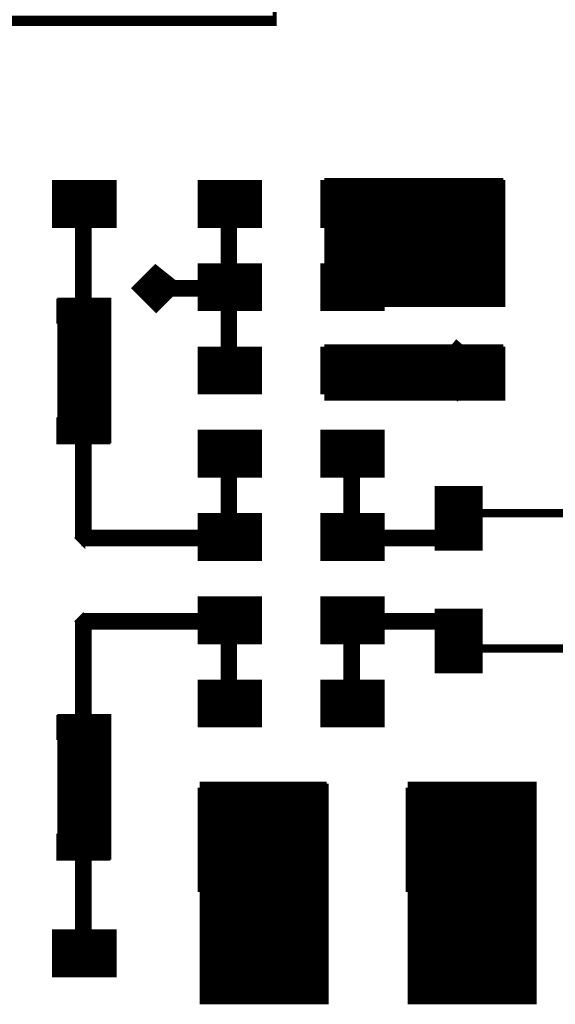
# Model space of a CAD drawing. Extents: x 11.85 to 16.12, y 8.75 to 13.39.
# Drawn here: x 13.59 to 13.84, y 11.23 to 11.7 of the extents above; entities that cross this region are included whole.
import ezdxf

# ---------------------------------------------------------------- set-up
doc = ezdxf.new("R2010")
doc.units = 0
doc.layers.add('FAN_IN_LGX', color=2, linetype='CONTINUOUS')

msp = doc.modelspace()

# ---------------------------------------------------------------- linework, layer by layer
at = {"layer": 'FAN_IN_LGX'}
for points, const_width in [([(13.614, 11.784), (13.614, 11.804), (13.709, 11.804), (13.709, 11.699), (13.539, 11.699), (13.539, 11.784), (13.614, 11.784)], 0.002), ([(13.539, 11.702), (13.709, 11.702)], 0.002), ([(13.709, 11.7), (13.539, 11.7)], 0.002), ([(13.608, 11.607), (13.608, 11.618), (13.627, 11.618), (13.627, 11.607), (13.608, 11.607)], 0.012), ([(13.627, 11.618), (13.608, 11.618)], 0.012), ([(13.603, 11.618), (13.603, 11.623), (13.608, 11.623)], 0.002), ([(13.627, 11.623), (13.632, 11.623), (13.632, 11.618)], 0.002), ([(13.678, 11.607), (13.678, 11.618), (13.697, 11.618), (13.697, 11.607), (13.678, 11.607)], 0.012), ([(13.697, 11.618), (13.678, 11.618)], 0.012), ([(13.673, 11.618), (13.673, 11.623), (13.678, 11.623)], 0.002), ([(13.697, 11.623), (13.702, 11.623), (13.702, 11.618)], 0.002), ([(13.737, 11.607), (13.737, 11.618), (13.756, 11.618), (13.756, 11.607), (13.737, 11.607)], 0.012), ([(13.756, 11.618), (13.737, 11.618)], 0.012), ([(13.732, 11.618), (13.732, 11.623), (13.737, 11.623)], 0.002), ([(13.819, 11.624), (13.819, 11.564), (13.734, 11.564), (13.734, 11.624), (13.819, 11.624), (13.734, 11.624)], 0.002), ([(13.734, 11.622), (13.819, 11.622)], 0.002), ([(13.756, 11.623), (13.761, 11.623), (13.761, 11.618)], 0.002), ([(13.819, 11.62), (13.734, 11.62)], 0.002), ([(13.734, 11.618), (13.819, 11.618)], 0.002), ([(13.819, 11.616), (13.734, 11.616)], 0.002), ([(13.617, 11.612), (13.614, 11.612), (13.614, 11.532), (13.617, 11.529), (13.62, 11.532), (13.62, 11.612), (13.617, 11.615), (13.614, 11.612), (13.616, 11.612), (13.616, 11.532), (13.618, 11.532), (13.618, 11.612), (13.616, 11.612), (13.617, 11.612), (13.617, 11.532), (13.614, 11.532), (13.614, 11.452), (13.617, 11.449), (13.62, 11.452), (13.62, 11.532), (13.617, 11.535), (13.614, 11.532), (13.616, 11.532), (13.616, 11.452), (13.618, 11.452), (13.618, 11.532), (13.616, 11.532), (13.617, 11.532), (13.617, 11.452), (13.617, 11.449), (13.687, 11.449), (13.69, 11.452), (13.687, 11.455), (13.617, 11.455), (13.614, 11.452), (13.617, 11.449), (13.617, 11.451), (13.687, 11.451), (13.687, 11.453), (13.617, 11.453), (13.617, 11.451), (13.617, 11.452), (13.687, 11.452), (13.69, 11.452), (13.69, 11.492), (13.687, 11.495), (13.684, 11.492), (13.684, 11.452), (13.687, 11.449), (13.69, 11.452), (13.688, 11.452), (13.688, 11.492), (13.686, 11.492), (13.686, 11.452), (13.688, 11.452), (13.687, 11.452), (13.687, 11.492)], 0.002), ([(13.687, 11.532), (13.69, 11.532), (13.69, 11.572), (13.687, 11.575), (13.684, 11.572), (13.684, 11.532), (13.687, 11.529), (13.69, 11.532), (13.688, 11.532), (13.688, 11.572), (13.686, 11.572), (13.686, 11.532), (13.688, 11.532), (13.687, 11.532), (13.687, 11.572), (13.69, 11.572), (13.69, 11.612), (13.687, 11.615), (13.684, 11.612), (13.684, 11.572), (13.687, 11.569), (13.69, 11.572), (13.688, 11.572), (13.688, 11.612), (13.686, 11.612), (13.686, 11.572), (13.688, 11.572), (13.687, 11.572), (13.687, 11.612)], 0.002), ([(13.734, 11.614), (13.819, 11.614)], 0.002), ([(13.819, 11.612), (13.734, 11.612)], 0.002), ([(13.608, 11.602), (13.603, 11.602), (13.603, 11.607)], 0.002), ([(13.632, 11.607), (13.632, 11.602), (13.627, 11.602)], 0.002), ([(13.678, 11.602), (13.673, 11.602), (13.673, 11.607)], 0.002), ([(13.702, 11.607), (13.702, 11.602), (13.697, 11.602)], 0.002), ([(13.737, 11.602), (13.732, 11.602), (13.732, 11.607)], 0.002), ([(13.734, 11.61), (13.819, 11.61)], 0.002), ([(13.819, 11.608), (13.734, 11.608)], 0.002), ([(13.761, 11.607), (13.761, 11.602), (13.756, 11.602)], 0.002), ([(13.804, 11.592), (13.798, 11.586), (13.791, 11.592), (13.797, 11.599), (13.804, 11.593), (13.804, 11.592)], 0.012), ([(13.804, 11.592), (13.798, 11.586), (13.791, 11.592), (13.797, 11.599), (13.804, 11.593), (13.804, 11.592)], 0.012), ([(13.734, 11.606), (13.819, 11.606)], 0.002), ([(13.819, 11.604), (13.734, 11.604)], 0.002), ([(13.734, 11.602), (13.819, 11.602)], 0.002), ([(13.803, 11.592), (13.797, 11.586), (13.791, 11.592), (13.797, 11.598), (13.803, 11.593), (13.803, 11.592)], 0.012), ([(13.819, 11.6), (13.734, 11.6)], 0.002), ([(13.734, 11.598), (13.819, 11.598)], 0.002), ([(13.819, 11.596), (13.734, 11.596)], 0.002), ([(13.734, 11.594), (13.819, 11.594)], 0.002), ([(13.819, 11.592), (13.734, 11.592)], 0.002), ([(13.734, 11.59), (13.819, 11.59)], 0.002), ([(13.819, 11.588), (13.734, 11.588)], 0.002), ([(13.678, 11.567), (13.678, 11.578), (13.697, 11.578), (13.697, 11.567), (13.678, 11.567)], 0.012), ([(13.697, 11.578), (13.678, 11.578)], 0.012), ([(13.673, 11.578), (13.673, 11.583), (13.678, 11.583)], 0.002), ([(13.697, 11.583), (13.702, 11.583), (13.702, 11.578)], 0.002), ([(13.737, 11.567), (13.737, 11.578), (13.756, 11.578), (13.756, 11.567), (13.737, 11.567)], 0.012), ([(13.756, 11.578), (13.737, 11.578)], 0.012), ([(13.732, 11.578), (13.732, 11.583), (13.737, 11.583)], 0.002), ([(13.734, 11.586), (13.819, 11.586)], 0.002), ([(13.819, 11.584), (13.734, 11.584)], 0.002), ([(13.756, 11.583), (13.761, 11.583), (13.761, 11.578)], 0.002), ([(13.657, 11.572), (13.652, 11.567), (13.647, 11.572), (13.652, 11.577), (13.657, 11.573), (13.657, 11.572)], 0.01), ([(13.734, 11.582), (13.819, 11.582)], 0.002), ([(13.819, 11.58), (13.734, 11.58)], 0.002), ([(13.687, 11.572), (13.687, 11.575), (13.684, 11.572), (13.687, 11.569), (13.69, 11.572), (13.687, 11.575), (13.687, 11.573), (13.687, 11.571), (13.687, 11.573), (13.687, 11.572), (13.687, 11.575), (13.652, 11.575), (13.649, 11.572), (13.652, 11.569), (13.687, 11.569), (13.69, 11.572), (13.687, 11.575), (13.687, 11.573), (13.652, 11.573), (13.652, 11.571), (13.687, 11.571), (13.687, 11.573), (13.687, 11.572), (13.652, 11.572)], 0.002), ([(13.734, 11.578), (13.819, 11.578)], 0.002), ([(13.819, 11.576), (13.734, 11.576)], 0.002), ([(13.734, 11.574), (13.819, 11.574)], 0.002), ([(13.819, 11.572), (13.734, 11.572)], 0.002), ([(13.734, 11.57), (13.819, 11.57)], 0.002), ([(13.609, 11.555), (13.609, 11.562), (13.617, 11.562)], 0.01), ([(13.605, 11.562), (13.605, 11.566), (13.609, 11.566)], 0.002), ([(13.617, 11.51), (13.617, 11.555), (13.618, 11.555), (13.618, 11.51), (13.617, 11.51)], 0.025), ([(13.618, 11.555), (13.617, 11.555)], 0.025), ([(13.618, 11.562), (13.625, 11.562), (13.625, 11.555)], 0.01), ([(13.625, 11.566), (13.629, 11.566), (13.629, 11.562)], 0.002), ([(13.678, 11.562), (13.673, 11.562), (13.673, 11.567)], 0.002), ([(13.702, 11.567), (13.702, 11.562), (13.697, 11.562)], 0.002), ([(13.737, 11.562), (13.732, 11.562), (13.732, 11.567)], 0.002), ([(13.819, 11.568), (13.734, 11.568)], 0.002), ([(13.734, 11.566), (13.819, 11.566)], 0.002), ([(13.819, 11.564), (13.734, 11.564)], 0.002), ([(13.761, 11.567), (13.761, 11.562), (13.756, 11.562)], 0.002), ([(13.803, 11.532), (13.797, 11.526), (13.791, 11.532), (13.797, 11.538), (13.803, 11.533), (13.803, 11.532)], 0.012), ([(13.804, 11.532), (13.798, 11.526), (13.791, 11.532), (13.797, 11.539), (13.804, 11.533), (13.804, 11.532)], 0.012), ([(13.804, 11.532), (13.798, 11.526), (13.791, 11.532), (13.797, 11.539), (13.804, 11.533), (13.804, 11.532)], 0.012), ([(13.617, 11.53), (13.618, 11.53)], 0.025), ([(13.678, 11.527), (13.678, 11.538), (13.697, 11.538), (13.697, 11.527), (13.678, 11.527)], 0.012), ([(13.697, 11.538), (13.678, 11.538)], 0.012), ([(13.673, 11.538), (13.673, 11.543), (13.678, 11.543)], 0.002), ([(13.697, 11.543), (13.702, 11.543), (13.702, 11.538)], 0.002), ([(13.737, 11.527), (13.737, 11.538), (13.756, 11.538), (13.756, 11.527), (13.737, 11.527)], 0.012), ([(13.756, 11.538), (13.737, 11.538)], 0.012), ([(13.732, 11.538), (13.732, 11.543), (13.737, 11.543)], 0.002), ([(13.819, 11.544), (13.819, 11.519), (13.734, 11.519), (13.734, 11.544), (13.819, 11.544), (13.734, 11.544)], 0.002), ([(13.734, 11.542), (13.819, 11.542)], 0.002), ([(13.756, 11.543), (13.761, 11.543), (13.761, 11.538)], 0.002), ([(13.819, 11.54), (13.734, 11.54)], 0.002), ([(13.734, 11.538), (13.819, 11.538)], 0.002), ([(13.819, 11.536), (13.734, 11.536)], 0.002), ([(13.734, 11.534), (13.819, 11.534)], 0.002), ([(13.819, 11.532), (13.734, 11.532)], 0.002), ([(13.678, 11.522), (13.673, 11.522), (13.673, 11.527)], 0.002), ([(13.702, 11.527), (13.702, 11.522), (13.697, 11.522)], 0.002), ([(13.737, 11.522), (13.732, 11.522), (13.732, 11.527)], 0.002), ([(13.734, 11.53), (13.819, 11.53)], 0.002), ([(13.819, 11.528), (13.734, 11.528)], 0.002), ([(13.761, 11.527), (13.761, 11.522), (13.756, 11.522)], 0.002), ([(13.734, 11.526), (13.819, 11.526)], 0.002), ([(13.819, 11.524), (13.734, 11.524)], 0.002), ([(13.734, 11.522), (13.819, 11.522)], 0.002), ([(13.819, 11.52), (13.734, 11.52)], 0.002), ([(13.617, 11.502), (13.609, 11.502), (13.609, 11.51)], 0.01), ([(13.625, 11.51), (13.625, 11.502), (13.618, 11.502)], 0.01), ([(13.678, 11.487), (13.678, 11.498), (13.697, 11.498), (13.697, 11.487), (13.678, 11.487)], 0.012), ([(13.697, 11.498), (13.678, 11.498)], 0.012), ([(13.673, 11.498), (13.673, 11.503), (13.678, 11.503)], 0.002), ([(13.697, 11.503), (13.702, 11.503), (13.702, 11.498)], 0.002), ([(13.737, 11.487), (13.737, 11.498), (13.756, 11.498), (13.756, 11.487), (13.737, 11.487)], 0.012), ([(13.756, 11.498), (13.737, 11.498)], 0.012), ([(13.732, 11.498), (13.732, 11.503), (13.737, 11.503)], 0.002), ([(13.756, 11.503), (13.761, 11.503), (13.761, 11.498)], 0.002), ([(13.609, 11.498), (13.605, 11.498), (13.605, 11.502)], 0.002), ([(13.629, 11.502), (13.629, 11.498), (13.625, 11.498)], 0.002), ([(13.746, 11.492), (13.743, 11.492), (13.743, 11.452), (13.746, 11.449), (13.749, 11.452), (13.749, 11.492), (13.747, 11.495), (13.743, 11.492), (13.745, 11.492), (13.745, 11.452), (13.747, 11.452), (13.747, 11.492), (13.745, 11.492), (13.746, 11.492), (13.746, 11.452), (13.746, 11.449), (13.797, 11.449), (13.8, 11.452), (13.797, 11.455), (13.746, 11.455), (13.743, 11.452), (13.746, 11.449), (13.746, 11.451), (13.797, 11.451), (13.797, 11.453), (13.746, 11.453), (13.746, 11.451), (13.746, 11.452), (13.797, 11.452), (13.8, 11.452), (13.8, 11.461), (13.797, 11.464), (13.794, 11.462), (13.794, 11.461), (13.794, 11.452), (13.797, 11.449), (13.8, 11.452), (13.798, 11.452), (13.798, 11.461), (13.796, 11.461), (13.796, 11.452), (13.798, 11.452), (13.797, 11.452), (13.797, 11.461)], 0.002), ([(13.678, 11.482), (13.673, 11.482), (13.673, 11.487)], 0.002), ([(13.702, 11.487), (13.702, 11.482), (13.697, 11.482)], 0.002), ([(13.737, 11.482), (13.732, 11.482), (13.732, 11.487)], 0.002), ([(13.761, 11.487), (13.761, 11.482), (13.756, 11.482)], 0.002), ([(13.792, 11.452), (13.792, 11.471), (13.803, 11.471), (13.803, 11.452), (13.792, 11.452)], 0.012), ([(13.803, 11.471), (13.792, 11.471)], 0.012), ([(13.787, 11.471), (13.787, 11.476), (13.792, 11.476)], 0.002), ([(13.803, 11.476), (13.808, 11.476), (13.808, 11.471)], 0.002), ([(14.009, 11.464), (14.009, 11.465), (13.797, 11.465), (13.797, 11.463), (14.009, 11.463), (14.009, 11.465), (14.009, 11.464)], 0.002), ([(13.678, 11.447), (13.678, 11.458), (13.697, 11.458), (13.697, 11.447), (13.678, 11.447)], 0.012), ([(13.697, 11.458), (13.678, 11.458)], 0.012), ([(13.673, 11.458), (13.673, 11.463), (13.678, 11.463)], 0.002), ([(13.697, 11.463), (13.702, 11.463), (13.702, 11.458)], 0.002), ([(13.737, 11.447), (13.737, 11.458), (13.756, 11.458), (13.756, 11.447), (13.737, 11.447)], 0.012), ([(13.756, 11.458), (13.737, 11.458)], 0.012), ([(13.732, 11.458), (13.732, 11.463), (13.737, 11.463)], 0.002), ([(13.756, 11.463), (13.761, 11.463), (13.761, 11.458)], 0.002), ([(13.792, 11.459), (13.803, 11.459)], 0.012), ([(13.797, 11.464), (13.796, 11.464), (13.796, 11.461), (13.798, 11.461), (13.798, 11.464), (13.796, 11.464), (13.797, 11.464)], 0.002), ([(13.797, 11.461), (13.796, 11.461), (13.796, 11.459), (13.798, 11.459), (13.798, 11.461), (13.796, 11.461), (13.797, 11.461)], 0.002), ([(13.792, 11.447), (13.787, 11.447), (13.787, 11.452)], 0.002), ([(13.808, 11.452), (13.808, 11.447), (13.803, 11.447)], 0.002), ([(13.678, 11.442), (13.673, 11.442), (13.673, 11.447)], 0.002), ([(13.702, 11.447), (13.702, 11.442), (13.697, 11.442)], 0.002), ([(13.737, 11.442), (13.732, 11.442), (13.732, 11.447)], 0.002), ([(13.761, 11.447), (13.761, 11.442), (13.756, 11.442)], 0.002), ([(13.678, 11.407), (13.678, 11.418), (13.697, 11.418), (13.697, 11.407), (13.678, 11.407)], 0.012), ([(13.697, 11.418), (13.678, 11.418)], 0.012), ([(13.673, 11.418), (13.673, 11.423), (13.678, 11.423)], 0.002), ([(13.697, 11.423), (13.702, 11.423), (13.702, 11.418)], 0.002), ([(13.737, 11.407), (13.737, 11.418), (13.756, 11.418), (13.756, 11.407), (13.737, 11.407)], 0.012), ([(13.756, 11.418), (13.737, 11.418)], 0.012), ([(13.732, 11.418), (13.732, 11.423), (13.737, 11.423)], 0.002), ([(13.756, 11.423), (13.761, 11.423), (13.761, 11.418)], 0.002), ([(13.617, 11.252), (13.62, 11.252), (13.62, 11.332), (13.617, 11.335), (13.614, 11.332), (13.614, 11.252), (13.617, 11.249), (13.62, 11.252), (13.618, 11.252), (13.618, 11.332), (13.616, 11.332), (13.616, 11.252), (13.618, 11.252), (13.617, 11.252), (13.617, 11.332), (13.62, 11.332), (13.62, 11.412), (13.617, 11.415), (13.614, 11.412), (13.614, 11.332), (13.617, 11.329), (13.62, 11.332), (13.618, 11.332), (13.618, 11.412), (13.616, 11.412), (13.616, 11.332), (13.618, 11.332), (13.617, 11.332), (13.617, 11.412), (13.617, 11.409), (13.687, 11.409), (13.69, 11.412), (13.687, 11.415), (13.617, 11.415), (13.614, 11.412), (13.617, 11.409), (13.617, 11.411), (13.687, 11.411), (13.687, 11.413), (13.617, 11.413), (13.617, 11.411), (13.617, 11.412), (13.687, 11.412), (13.684, 11.412), (13.684, 11.372), (13.687, 11.369), (13.69, 11.372), (13.69, 11.412), (13.687, 11.415), (13.684, 11.412), (13.686, 11.412), (13.686, 11.372), (13.688, 11.372), (13.688, 11.412), (13.686, 11.412), (13.687, 11.412), (13.687, 11.372)], 0.002), ([(13.746, 11.372), (13.749, 11.372), (13.749, 11.412), (13.747, 11.415), (13.743, 11.412), (13.743, 11.372), (13.746, 11.369), (13.749, 11.372), (13.747, 11.372), (13.747, 11.412), (13.745, 11.412), (13.745, 11.372), (13.747, 11.372), (13.746, 11.372), (13.746, 11.412), (13.746, 11.409), (13.797, 11.409), (13.8, 11.412), (13.797, 11.415), (13.746, 11.415), (13.743, 11.412), (13.746, 11.409), (13.746, 11.411), (13.797, 11.411), (13.797, 11.413), (13.746, 11.413), (13.746, 11.411), (13.746, 11.412), (13.797, 11.412), (13.794, 11.412), (13.794, 11.402), (13.797, 11.399), (13.8, 11.402), (13.8, 11.412), (13.797, 11.415), (13.794, 11.412), (13.796, 11.412), (13.796, 11.402), (13.798, 11.402), (13.798, 11.412), (13.796, 11.412), (13.797, 11.412), (13.797, 11.402)], 0.002), ([(13.792, 11.393), (13.792, 11.412), (13.803, 11.412), (13.803, 11.393), (13.792, 11.393)], 0.012), ([(13.803, 11.412), (13.792, 11.412)], 0.012), ([(13.787, 11.412), (13.787, 11.417), (13.792, 11.417)], 0.002), ([(13.803, 11.417), (13.808, 11.417), (13.808, 11.412)], 0.002), ([(13.678, 11.402), (13.673, 11.402), (13.673, 11.407)], 0.002), ([(13.702, 11.407), (13.702, 11.402), (13.697, 11.402)], 0.002), ([(13.737, 11.402), (13.732, 11.402), (13.732, 11.407)], 0.002), ([(13.761, 11.407), (13.761, 11.402), (13.756, 11.402)], 0.002), ([(13.792, 11.4), (13.803, 11.4)], 0.012), ([(13.797, 11.399), (13.798, 11.399), (13.798, 11.402), (13.796, 11.402), (13.796, 11.399), (13.798, 11.399), (13.797, 11.399)], 0.002), ([(13.974, 11.399), (13.974, 11.4), (13.797, 11.4), (13.797, 11.398), (13.974, 11.398), (13.974, 11.4), (13.974, 11.399)], 0.002), ([(13.792, 11.388), (13.787, 11.388), (13.787, 11.393)], 0.002), ([(13.808, 11.393), (13.808, 11.388), (13.803, 11.388)], 0.002), ([(13.678, 11.367), (13.678, 11.378), (13.697, 11.378), (13.697, 11.367), (13.678, 11.367)], 0.012), ([(13.697, 11.378), (13.678, 11.378)], 0.012), ([(13.673, 11.378), (13.673, 11.383), (13.678, 11.383)], 0.002), ([(13.697, 11.383), (13.702, 11.383), (13.702, 11.378)], 0.002), ([(13.737, 11.367), (13.737, 11.378), (13.756, 11.378), (13.756, 11.367), (13.737, 11.367)], 0.012), ([(13.756, 11.378), (13.737, 11.378)], 0.012), ([(13.732, 11.378), (13.732, 11.383), (13.737, 11.383)], 0.002), ([(13.756, 11.383), (13.761, 11.383), (13.761, 11.378)], 0.002), ([(13.609, 11.355), (13.609, 11.362), (13.617, 11.362)], 0.01), ([(13.605, 11.362), (13.605, 11.366), (13.609, 11.366)], 0.002), ([(13.617, 11.31), (13.617, 11.355), (13.618, 11.355), (13.618, 11.31), (13.617, 11.31)], 0.025), ([(13.618, 11.355), (13.617, 11.355)], 0.025), ([(13.618, 11.362), (13.625, 11.362), (13.625, 11.355)], 0.01), ([(13.625, 11.366), (13.629, 11.366), (13.629, 11.362)], 0.002), ([(13.678, 11.362), (13.673, 11.362), (13.673, 11.367)], 0.002), ([(13.702, 11.367), (13.702, 11.362), (13.697, 11.362)], 0.002), ([(13.737, 11.362), (13.732, 11.362), (13.732, 11.367)], 0.002), ([(13.761, 11.367), (13.761, 11.362), (13.756, 11.362)], 0.002), ([(13.617, 11.33), (13.618, 11.33)], 0.025), ([(13.734, 11.334), (13.734, 11.229), (13.674, 11.229), (13.674, 11.334), (13.734, 11.334), (13.674, 11.334)], 0.002), ([(13.774, 11.334), (13.834, 11.334), (13.834, 11.229), (13.774, 11.229), (13.774, 11.334)], 0.002), ([(13.834, 11.334), (13.774, 11.334)], 0.002), ([(13.697, 11.307), (13.707, 11.307), (13.697, 11.307)], 0.05), ([(13.677, 11.307), (13.677, 11.327), (13.697, 11.327)], 0.01), ([(13.673, 11.327), (13.673, 11.331), (13.677, 11.331)], 0.002), ([(13.674, 11.332), (13.734, 11.332)], 0.002), ([(13.734, 11.33), (13.674, 11.33)], 0.002), ([(13.674, 11.328), (13.734, 11.328)], 0.002), ([(13.707, 11.327), (13.727, 11.327), (13.727, 11.307)], 0.01), ([(13.727, 11.331), (13.731, 11.331), (13.731, 11.327)], 0.002), ([(13.797, 11.307), (13.807, 11.307), (13.797, 11.307)], 0.05), ([(13.777, 11.307), (13.777, 11.327), (13.797, 11.327)], 0.01), ([(13.773, 11.327), (13.773, 11.331), (13.777, 11.331)], 0.002), ([(13.774, 11.332), (13.834, 11.332)], 0.002), ([(13.834, 11.33), (13.774, 11.33)], 0.002), ([(13.774, 11.328), (13.834, 11.328)], 0.002), ([(13.807, 11.327), (13.827, 11.327), (13.827, 11.307)], 0.01), ([(13.827, 11.331), (13.831, 11.331), (13.831, 11.327)], 0.002), ([(13.734, 11.326), (13.674, 11.326)], 0.002), ([(13.674, 11.324), (13.734, 11.324)], 0.002), ([(13.834, 11.326), (13.774, 11.326)], 0.002), ([(13.774, 11.324), (13.834, 11.324)], 0.002), ([(13.734, 11.322), (13.674, 11.322)], 0.002), ([(13.674, 11.32), (13.734, 11.32)], 0.002), ([(13.734, 11.318), (13.674, 11.318)], 0.002), ([(13.834, 11.322), (13.774, 11.322)], 0.002), ([(13.774, 11.32), (13.834, 11.32)], 0.002), ([(13.834, 11.318), (13.774, 11.318)], 0.002), ([(13.617, 11.302), (13.609, 11.302), (13.609, 11.31)], 0.01), ([(13.625, 11.31), (13.625, 11.302), (13.618, 11.302)], 0.01), ([(13.674, 11.316), (13.734, 11.316)], 0.002), ([(13.734, 11.314), (13.674, 11.314)], 0.002), ([(13.774, 11.316), (13.834, 11.316)], 0.002), ([(13.834, 11.314), (13.774, 11.314)], 0.002), ([(13.697, 11.287), (13.677, 11.287), (13.677, 11.307)], 0.01), ([(13.674, 11.312), (13.734, 11.312)], 0.002), ([(13.734, 11.31), (13.674, 11.31)], 0.002), ([(13.727, 11.307), (13.727, 11.287), (13.707, 11.287)], 0.01), ([(13.797, 11.287), (13.777, 11.287), (13.777, 11.307)], 0.01), ([(13.774, 11.312), (13.834, 11.312)], 0.002), ([(13.834, 11.31), (13.774, 11.31)], 0.002), ([(13.827, 11.307), (13.827, 11.287), (13.807, 11.287)], 0.01), ([(13.674, 11.308), (13.734, 11.308)], 0.002), ([(13.734, 11.306), (13.674, 11.306)], 0.002), ([(13.674, 11.304), (13.734, 11.304)], 0.002), ([(13.774, 11.308), (13.834, 11.308)], 0.002), ([(13.834, 11.306), (13.774, 11.306)], 0.002), ([(13.774, 11.304), (13.834, 11.304)], 0.002), ([(13.609, 11.298), (13.605, 11.298), (13.605, 11.302)], 0.002), ([(13.629, 11.302), (13.629, 11.298), (13.625, 11.298)], 0.002), ([(13.734, 11.302), (13.674, 11.302)], 0.002), ([(13.674, 11.3), (13.734, 11.3)], 0.002), ([(13.834, 11.302), (13.774, 11.302)], 0.002), ([(13.774, 11.3), (13.834, 11.3)], 0.002), ([(13.734, 11.298), (13.674, 11.298)], 0.002), ([(13.674, 11.296), (13.734, 11.296)], 0.002), ([(13.834, 11.298), (13.774, 11.298)], 0.002), ([(13.774, 11.296), (13.834, 11.296)], 0.002), ([(13.734, 11.294), (13.674, 11.294)], 0.002), ([(13.674, 11.292), (13.734, 11.292)], 0.002), ([(13.734, 11.29), (13.674, 11.29)], 0.002), ([(13.834, 11.294), (13.774, 11.294)], 0.002), ([(13.774, 11.292), (13.834, 11.292)], 0.002), ([(13.834, 11.29), (13.774, 11.29)], 0.002), ([(13.677, 11.283), (13.673, 11.283), (13.673, 11.287)], 0.002), ([(13.674, 11.288), (13.734, 11.288)], 0.002), ([(13.734, 11.286), (13.674, 11.286)], 0.002), ([(13.731, 11.287), (13.731, 11.283), (13.727, 11.283)], 0.002), ([(13.777, 11.283), (13.773, 11.283), (13.773, 11.287)], 0.002), ([(13.774, 11.288), (13.834, 11.288)], 0.002), ([(13.834, 11.286), (13.774, 11.286)], 0.002), ([(13.831, 11.287), (13.831, 11.283), (13.827, 11.283)], 0.002), ([(13.674, 11.284), (13.734, 11.284)], 0.002), ([(13.734, 11.282), (13.674, 11.282)], 0.002), ([(13.774, 11.284), (13.834, 11.284)], 0.002), ([(13.834, 11.282), (13.774, 11.282)], 0.002), ([(13.674, 11.28), (13.734, 11.28)], 0.002), ([(13.734, 11.278), (13.674, 11.278)], 0.002), ([(13.674, 11.276), (13.734, 11.276)], 0.002), ([(13.774, 11.28), (13.834, 11.28)], 0.002), ([(13.834, 11.278), (13.774, 11.278)], 0.002), ([(13.774, 11.276), (13.834, 11.276)], 0.002), ([(13.734, 11.274), (13.674, 11.274)], 0.002), ([(13.674, 11.272), (13.734, 11.272)], 0.002), ([(13.834, 11.274), (13.774, 11.274)], 0.002), ([(13.774, 11.272), (13.834, 11.272)], 0.002), ([(13.734, 11.27), (13.674, 11.27)], 0.002), ([(13.674, 11.268), (13.734, 11.268)], 0.002), ([(13.734, 11.266), (13.674, 11.266)], 0.002), ([(13.834, 11.27), (13.774, 11.27)], 0.002), ([(13.774, 11.268), (13.834, 11.268)], 0.002), ([(13.834, 11.266), (13.774, 11.266)], 0.002), ([(13.608, 11.247), (13.608, 11.258), (13.627, 11.258), (13.627, 11.247), (13.608, 11.247)], 0.012), ([(13.627, 11.258), (13.608, 11.258)], 0.012), ([(13.603, 11.258), (13.603, 11.263), (13.608, 11.263)], 0.002), ([(13.627, 11.263), (13.632, 11.263), (13.632, 11.258)], 0.002), ([(13.674, 11.264), (13.734, 11.264)], 0.002), ([(13.734, 11.262), (13.674, 11.262)], 0.002), ([(13.709, 11.247), (13.703, 11.241), (13.696, 11.247), (13.702, 11.254), (13.709, 11.248), (13.709, 11.247)], 0.012), ([(13.709, 11.247), (13.703, 11.241), (13.696, 11.247), (13.702, 11.254), (13.709, 11.248), (13.709, 11.247)], 0.012), ([(13.774, 11.264), (13.834, 11.264)], 0.002), ([(13.834, 11.262), (13.774, 11.262)], 0.002), ([(13.809, 11.247), (13.803, 11.241), (13.796, 11.247), (13.802, 11.254), (13.809, 11.248), (13.809, 11.247)], 0.012), ([(13.809, 11.247), (13.803, 11.241), (13.796, 11.247), (13.802, 11.254), (13.809, 11.248), (13.809, 11.247)], 0.012), ([(13.674, 11.26), (13.734, 11.26)], 0.002), ([(13.734, 11.258), (13.674, 11.258)], 0.002), ([(13.708, 11.247), (13.702, 11.241), (13.696, 11.247), (13.702, 11.253), (13.708, 11.248), (13.708, 11.247)], 0.012), ([(13.774, 11.26), (13.834, 11.26)], 0.002), ([(13.834, 11.258), (13.774, 11.258)], 0.002), ([(13.808, 11.247), (13.802, 11.241), (13.796, 11.247), (13.802, 11.253), (13.808, 11.248), (13.808, 11.247)], 0.012), ([(13.674, 11.256), (13.734, 11.256)], 0.002), ([(13.734, 11.254), (13.674, 11.254)], 0.002), ([(13.674, 11.252), (13.734, 11.252)], 0.002), ([(13.774, 11.256), (13.834, 11.256)], 0.002), ([(13.834, 11.254), (13.774, 11.254)], 0.002), ([(13.774, 11.252), (13.834, 11.252)], 0.002), ([(13.608, 11.242), (13.603, 11.242), (13.603, 11.247)], 0.002), ([(13.632, 11.247), (13.632, 11.242), (13.627, 11.242)], 0.002), ([(13.734, 11.25), (13.674, 11.25)], 0.002), ([(13.674, 11.248), (13.734, 11.248)], 0.002), ([(13.834, 11.25), (13.774, 11.25)], 0.002), ([(13.774, 11.248), (13.834, 11.248)], 0.002), ([(13.734, 11.246), (13.674, 11.246)], 0.002), ([(13.674, 11.244), (13.734, 11.244)], 0.002), ([(13.834, 11.246), (13.774, 11.246)], 0.002), ([(13.774, 11.244), (13.834, 11.244)], 0.002), ([(13.734, 11.242), (13.674, 11.242)], 0.002), ([(13.674, 11.24), (13.734, 11.24)], 0.002), ([(13.734, 11.238), (13.674, 11.238)], 0.002), ([(13.834, 11.242), (13.774, 11.242)], 0.002), ([(13.774, 11.24), (13.834, 11.24)], 0.002), ([(13.834, 11.238), (13.774, 11.238)], 0.002), ([(13.674, 11.236), (13.734, 11.236)], 0.002), ([(13.734, 11.234), (13.674, 11.234)], 0.002), ([(13.774, 11.236), (13.834, 11.236)], 0.002), ([(13.834, 11.234), (13.774, 11.234)], 0.002), ([(13.674, 11.232), (13.734, 11.232)], 0.002), ([(13.734, 11.23), (13.674, 11.23)], 0.002), ([(13.774, 11.232), (13.834, 11.232)], 0.002), ([(13.834, 11.23), (13.774, 11.23)], 0.002)]:
    msp.add_lwpolyline(points, dxfattribs=dict(at, const_width=const_width))

doc.saveas('drawing.dxf')
